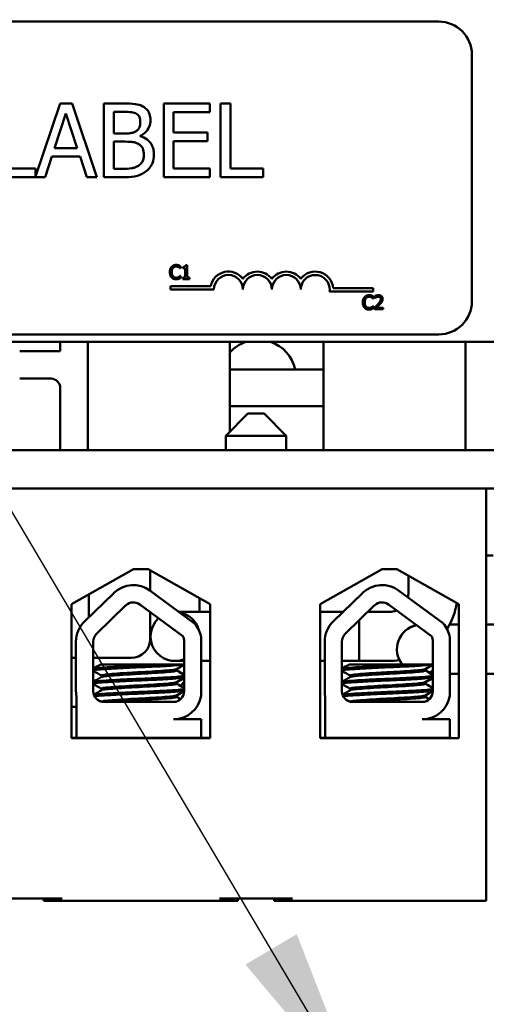
# Model space of a CAD drawing. Units: inches. Extents: x 2.2 to 96.8, y 1.1 to 75.4.
# Drawn here: x 63.5 to 64.7, y 44.4 to 46.9 of the extents above; entities that cross this region are included whole.
import ezdxf

# ---------------------------------------------------------------- set-up
doc = ezdxf.new("R2010")
doc.units = ezdxf.units.IN
doc.header["$LTSCALE"] = 4.5
doc.header["$MEASUREMENT"] = 0
doc.layers.add('Symbol (ANSI)', color=7, linetype='Continuous', lineweight=25)
doc.layers.add('Visible (ANSI)', color=7, linetype='Continuous', lineweight=50)
doc.styles.add('Note Text (ANSI)', font='tahoma.ttf')
doc.dimstyles.new('Default (ANSI)$7', dxfattribs={"dimscale": 4.5, "dimtxt": 0.12, "dimasz": 0.098425, "dimexe": 0.125, "dimexo": 0.0625, "dimgap": 0.031496, "dimtad": 0, "dimtih": 1, "dimtoh": 1, "dimzin": 0, "dimdsep": 46, "dimtxsty": 'Note Text (ANSI)', "dimcen": 0.09, "dimdle": 0.393701, "dimclrd": 256, "dimclre": 256, "dimclrt": 256, "dimadec": 0, "dimazin": 1, "dimtfac": 1, "dimtofl": 0, "dimtmove": 0, "dimatfit": 3, "dimfxl": 1, "dimtolj": 1, "dimtzin": 4, "dimlwd": -1, "dimlwe": -1, "dimarcsym": 0})

msp = doc.modelspace()

# ---------------------------------------------------------------- linework, layer by layer
at = {"layer": 'Visible (ANSI)'}
for p, q in [((64.5609, 46.8487), (61.6854, 46.8487)), ((64.6419, 46.1647), (64.6419, 46.7677)), ((63.636, 46.6482), (63.5759, 46.4699)), ((63.6655, 46.6482), (63.636, 46.6482)), ((63.7261, 46.4682), (63.6655, 46.6482)), ((63.7909, 46.6482), (63.7432, 46.6482)), ((63.7432, 46.6482), (63.7432, 46.4682)), ((64.0017, 46.6482), (63.8891, 46.6482)), ((63.8891, 46.6482), (63.8891, 46.4682)), ((64.0017, 46.6269), (64.0017, 46.6482)), ((64.0279, 46.6482), (64.0279, 46.4682)), ((64.0519, 46.6482), (64.0279, 46.6482)), ((64.0519, 46.4895), (64.0519, 46.6482)), ((63.6224, 46.5389), (63.6501, 46.6236)), ((63.6501, 46.6236), (63.678, 46.5389)), ((63.7671, 46.5751), (63.7671, 46.6277)), ((63.7671, 46.6277), (63.79, 46.6277)), ((63.913, 46.5776), (63.913, 46.6269)), ((63.913, 46.6269), (64.0017, 46.6269)), ((63.7943, 46.5751), (63.7671, 46.5751)), ((63.9957, 46.5776), (63.913, 46.5776)), ((63.9957, 46.5563), (63.9957, 46.5776)), ((63.7671, 46.4886), (63.7671, 46.5551)), ((63.7671, 46.5551), (63.7943, 46.5551)), ((63.8316, 46.5682), (63.8316, 46.5691)), ((63.913, 46.5563), (63.9957, 46.5563)), ((63.913, 46.4895), (63.913, 46.5563)), ((63.678, 46.5389), (63.6224, 46.5389)), ((63.5995, 46.4682), (63.6159, 46.5185)), ((63.6159, 46.5185), (63.6846, 46.5185)), ((63.6846, 46.5185), (63.7009, 46.4682)), ((63.5759, 46.4895), (63.4955, 46.4895)), ((63.5759, 46.4699), (63.5759, 46.4895)), ((63.7865, 46.4886), (63.7671, 46.4886)), ((64.0017, 46.4895), (63.913, 46.4895)), ((64.0017, 46.4682), (64.0017, 46.4895)), ((64.1322, 46.4895), (64.0519, 46.4895)), ((64.1322, 46.4682), (64.1322, 46.4895)), ((63.4716, 46.4682), (63.5995, 46.4682)), ((63.7009, 46.4682), (63.7261, 46.4682)), ((63.7432, 46.4682), (63.7948, 46.4682)), ((63.8891, 46.4682), (64.0017, 46.4682)), ((64.0279, 46.4682), (64.1322, 46.4682)), ((63.9294, 46.2454), (63.9298, 46.2454)), ((63.9298, 46.2454), (63.9298, 46.2509)), ((63.9357, 46.2485), (63.9357, 46.2454)), ((63.9357, 46.2454), (63.9419, 46.2454)), ((63.9419, 46.2454), (63.9419, 46.2227)), ((63.9462, 46.2533), (63.9427, 46.2533)), ((63.9462, 46.2227), (63.9462, 46.2533)), ((63.9298, 46.2269), (63.9295, 46.2269)), ((63.9298, 46.2215), (63.9298, 46.2269)), ((63.9357, 46.2227), (63.9357, 46.2192)), ((63.9419, 46.2227), (63.9357, 46.2227)), ((63.9357, 46.2192), (63.9523, 46.2192)), ((63.9523, 46.2227), (63.9462, 46.2227)), ((63.9523, 46.2192), (63.9523, 46.2227)), ((63.9059, 46.2021), (63.9059, 46.1938)), ((64.0044, 46.2021), (63.9059, 46.2021)), ((63.9059, 46.1938), (64.0119, 46.1938)), ((64.4007, 46.1968), (64.3028, 46.1968)), ((64.4007, 46.1885), (64.4007, 46.1968)), ((64.2942, 46.1885), (64.4007, 46.1885)), ((64.4008, 46.1714), (64.4012, 46.1714)), ((64.4012, 46.1714), (64.4012, 46.1769)), ((64.4051, 46.1778), (64.4051, 46.173)), ((64.4051, 46.173), (64.4054, 46.173)), ((64.4012, 46.1529), (64.4008, 46.1529)), ((64.4012, 46.1475), (64.4012, 46.1529)), ((64.4044, 46.15), (64.4044, 46.1452)), ((64.4044, 46.1452), (64.4253, 46.1452)), ((64.4253, 46.1491), (64.4087, 46.1491)), ((64.4253, 46.1452), (64.4253, 46.1491)), ((61.6854, 46.0837), (64.5609, 46.0837)), ((60.3851, 46.0657), (65.7851, 46.0657)), ((63.6363, 46.0432), (63.6363, 46.0657)), ((63.7038, 46.0657), (63.7038, 45.8011)), ((64.0503, 46.0657), (64.0503, 45.8457)), ((64.2798, 45.8011), (64.2798, 46.0657)), ((64.6263, 45.8011), (64.6263, 46.0657)), ((63.5373, 46.0432), (63.6363, 46.0432)), ((64.2798, 45.9982), (64.0503, 45.9982)), ((63.6138, 45.9757), (63.5373, 45.9757)), ((63.6363, 45.8011), (63.6363, 45.9532)), ((64.0503, 45.9082), (64.2798, 45.9082)), ((64.0948, 45.8902), (64.0408, 45.8362)), ((64.0948, 45.8902), (64.1344, 45.8902)), ((64.1344, 45.8902), (64.1884, 45.8362)), ((64.1884, 45.8362), (64.0408, 45.8362)), ((64.0408, 45.8362), (64.0408, 45.8011)), ((64.1884, 45.8362), (64.1884, 45.8011)), ((65.7923, 45.8011), (60.3923, 45.8011)), ((60.3923, 45.7075), (65.7923, 45.7075)), ((64.6771, 45.7075), (61.3534, 45.7075)), ((64.6771, 45.7075), (64.6771, 44.6995)), ((64.6771, 45.5432), (64.6938, 45.5432)), ((63.6641, 45.4246), (63.8154, 45.5104)), ((63.8154, 45.5104), (63.8514, 45.5104)), ((63.8514, 45.5104), (64.0026, 45.4246)), ((63.8564, 45.5076), (63.8564, 45.457)), ((64.2712, 45.4246), (64.4224, 45.5104)), ((64.4224, 45.5104), (64.4584, 45.5104)), ((64.4584, 45.5104), (64.6097, 45.4246)), ((64.4869, 45.4942), (64.4869, 45.4526)), ((63.6955, 45.3818), (63.7675, 45.4517)), ((63.7061, 45.4484), (63.7061, 45.3921)), ((63.8554, 45.4577), (63.9646, 45.3774)), ((64.3031, 45.3818), (64.3751, 45.4517)), ((64.463, 45.4577), (64.5722, 45.3774)), ((63.6641, 45.097), (63.6641, 45.4246)), ((63.7248, 45.3516), (63.7968, 45.4216)), ((63.8305, 45.4239), (63.9355, 45.3466)), ((63.9763, 45.4396), (63.9763, 45.4056)), ((64.0026, 45.4246), (64.0026, 45.097)), ((64.2712, 45.097), (64.2712, 45.4246)), ((64.3323, 45.3516), (64.4044, 45.4216)), ((64.438, 45.4239), (64.543, 45.3466)), ((64.6097, 45.4246), (64.6097, 45.097)), ((63.8564, 45.4048), (63.8564, 45.3401)), ((64.0026, 45.4056), (63.9263, 45.4056)), ((64.3275, 45.4056), (64.2712, 45.4056)), ((64.2712, 45.4056), (64.3275, 45.4056)), ((64.4399, 45.4056), (64.3879, 45.4056)), ((64.3669, 45.2857), (64.3669, 45.3852)), ((64.6097, 45.3744), (64.5873, 45.3744)), ((65.2038, 45.3744), (64.6771, 45.3744)), ((63.6748, 45.2116), (63.6748, 45.3329)), ((63.7169, 45.2116), (63.7169, 45.3329)), ((63.9393, 45.3329), (63.9388, 45.2111)), ((63.9804, 45.3434), (63.9804, 45.2006)), ((64.2824, 45.2116), (64.2824, 45.3329)), ((64.3244, 45.2116), (64.3244, 45.3329)), ((64.5469, 45.3329), (64.5464, 45.2111)), ((64.5879, 45.3434), (64.5879, 45.2006)), ((63.6748, 45.2931), (63.6641, 45.2931)), ((63.6641, 45.2931), (63.6748, 45.2931)), ((63.8093, 45.2931), (63.7169, 45.2931)), ((63.7169, 45.2931), (63.8093, 45.2931)), ((63.8943, 45.2773), (63.7352, 45.2773)), ((63.8943, 45.2773), (63.9391, 45.2773)), ((63.9169, 45.2857), (63.9391, 45.2857)), ((63.9804, 45.2857), (64.0026, 45.2857)), ((64.2824, 45.2857), (64.2712, 45.2857)), ((64.2712, 45.2857), (64.2824, 45.2857)), ((64.4399, 45.2857), (64.3244, 45.2857)), ((64.3244, 45.2857), (64.3669, 45.2857)), ((64.5019, 45.2773), (64.3427, 45.2773)), ((64.5019, 45.2773), (64.5467, 45.2773)), ((63.737, 45.25), (63.737, 45.2462)), ((63.9203, 45.2658), (63.9203, 45.262)), ((63.9214, 45.2658), (63.9214, 45.262)), ((64.3446, 45.25), (64.3446, 45.2462)), ((64.5278, 45.2658), (64.5278, 45.262)), ((64.529, 45.2658), (64.529, 45.262)), ((64.5424, 45.2545), (64.5466, 45.2545)), ((64.5879, 45.2545), (64.6097, 45.2545)), ((65.3875, 45.2545), (64.6771, 45.2545)), ((63.9203, 45.2336), (63.9203, 45.2299)), ((63.9214, 45.2336), (63.9214, 45.2299)), ((64.5278, 45.2336), (64.5278, 45.2299)), ((64.529, 45.2336), (64.529, 45.2299)), ((63.737, 45.2178), (63.737, 45.2141)), ((64.3446, 45.2178), (64.3446, 45.2141)), ((63.6758, 45.0973), (63.6758, 45.1998)), ((63.9132, 45.1855), (63.743, 45.1855)), ((63.9203, 45.2015), (63.9203, 45.1977)), ((63.9214, 45.2015), (63.9214, 45.1977)), ((64.2834, 45.0973), (64.2834, 45.1998)), ((64.5208, 45.1855), (64.3505, 45.1855)), ((64.5278, 45.2015), (64.5278, 45.1977)), ((64.529, 45.2015), (64.529, 45.1977)), ((63.6758, 45.1732), (63.6641, 45.1732)), ((63.6641, 45.1732), (63.6758, 45.1732)), ((63.9132, 45.1432), (63.9804, 45.1432)), ((63.9423, 45.1495), (63.9423, 45.1497)), ((63.9804, 45.1432), (63.9804, 45.0973)), ((64.5208, 45.1432), (64.5879, 45.1432)), ((64.5499, 45.1495), (64.5499, 45.1497)), ((64.5879, 45.1432), (64.5879, 45.0973)), ((63.6758, 45.0973), (63.6641, 45.0973)), ((64.0026, 45.097), (63.6641, 45.097)), ((63.7634, 45.0973), (63.6758, 45.0973)), ((63.909, 45.0973), (63.7634, 45.0973)), ((63.9804, 45.0973), (63.909, 45.0973)), ((64.0026, 45.0973), (63.9804, 45.0973)), ((64.2834, 45.0973), (64.2712, 45.0973)), ((64.6097, 45.097), (64.2712, 45.097)), ((64.3203, 45.0973), (64.2834, 45.0973)), ((64.4659, 45.0973), (64.3203, 45.0973)), ((64.5879, 45.0973), (64.4659, 45.0973)), ((64.5912, 45.0973), (64.5879, 45.0973)), ((64.5912, 45.097), (64.5912, 45.0973)), ((63.463, 44.7049), (63.6412, 44.7049)), ((63.5962, 44.6995), (63.5962, 44.7049)), ((63.5962, 44.6995), (63.6412, 44.6995)), ((63.6412, 44.6995), (64.0255, 44.6995)), ((64.0255, 44.7049), (64.2037, 44.7049)), ((64.0255, 44.6995), (64.0705, 44.6995)), ((64.0705, 44.6995), (64.0705, 44.7049)), ((64.1587, 44.6995), (64.1587, 44.7049)), ((64.1587, 44.6995), (64.2037, 44.6995)), ((64.2037, 44.6995), (64.6771, 44.6995))]:
    msp.add_line(p, q, dxfattribs=at)
for centre, radius, start, end in [((64.5609, 46.7677), 0.081, 0, 90), ((64.0472, 46.1938), 0.0437, 35.9425, 169.0242), ((64.1179, 46.1938), 0.0437, 35.9425, 144.0575), ((64.1886, 46.1938), 0.0437, 35.9425, 144.0575), ((64.2593, 46.1938), 0.0437, 3.8949, 144.0575), ((64.0472, 46.1938), 0.0353, 0, 180), ((64.1179, 46.1938), 0.0353, 0, 180), ((64.1886, 46.1938), 0.0353, 0, 180), ((64.2593, 46.1938), 0.0353, 351.2996, 180), ((64.5609, 46.1647), 0.081, 270, 0), ((64.1182, 45.9802), 0.09, 108.1949, 139.0075), ((64.1219, 45.9802), 0.09, 11.537, 71.8051), ((63.6138, 45.9532), 0.0225, 0, 90), ((63.815, 45.4028), 0.0682, 53.6543, 134.1477), ((64.4226, 45.4028), 0.0682, 53.6543, 134.1477), ((64.4399, 45.4526), 0.0471, 345.8561, 0), ((63.815, 45.4028), 0.0261, 53.6543, 134.1477), ((64.4226, 45.4028), 0.0261, 53.6543, 134.1477), ((64.4399, 45.4526), 0.1669, 327.883, 351.2816), ((63.9169, 45.3456), 0.0599, 16.3697, 79.6861), ((64.4399, 45.4526), 0.0471, 270, 292.6181), ((63.743, 45.3329), 0.0682, 134.1477, 180), ((63.9169, 45.3456), 0.0599, 132.2963, 291.834), ((63.9132, 45.3329), 0.0679, 8.8609, 40.8797), ((64.3505, 45.3329), 0.0682, 134.1477, 180), ((64.5187, 45.3144), 0.0599, 101.383, 218.2936), ((64.5187, 45.3144), 0.0598, 101.3046, 218.3617), ((64.5208, 45.3329), 0.0679, 8.8609, 40.8797), ((63.743, 45.3329), 0.0261, 134.1477, 180), ((63.9132, 45.3329), 0.0261, 0, 31.6263), ((64.3505, 45.3329), 0.0261, 134.1477, 180), ((64.5208, 45.3329), 0.0261, 0, 31.6263), ((63.8093, 45.3401), 0.0471, 270, 0), ((64.4399, 45.4526), 0.1669, 270, 278.6957), ((64.5187, 45.3144), 0.0598, 288.017, 297.7908), ((64.5187, 45.3144), 0.0599, 288.0941, 297.745), ((63.8093, 45.3401), 0.1669, 316.4155, 320.9312), ((63.743, 45.2116), 0.0682, 180, 189.9958), ((63.743, 45.2116), 0.0261, 180, 270), ((63.9132, 45.2111), 0.0256, 270, 0), ((64.3505, 45.2116), 0.0682, 180, 189.9958), ((64.3505, 45.2116), 0.0261, 180, 270), ((64.5208, 45.2111), 0.0256, 270, 0), ((63.9132, 45.2111), 0.0679, 270, 351.1391), ((64.5208, 45.2111), 0.0679, 270, 351.1391)]:
    msp.add_arc(centre, radius, start, end, dxfattribs=at)
for points, knots in [([(63.8382, 46.6409), (63.8324, 46.644), (63.8263, 46.6461), (63.8102, 46.6481), (63.8005, 46.6482), (63.7909, 46.6482)], [-0.1371556, -0.1371556, -0.1371556, -0.1371556, -0.0815856, -0.0815856, 0, 0, 0, 0]), ([(63.79, 46.6277), (63.7969, 46.6277), (63.8039, 46.6278), (63.8149, 46.6264), (63.819, 46.6251), (63.8227, 46.6231)], [-0.09455116, -0.09455116, -0.09455116, -0.09455116, -0.03618194, -0.03618194, 0, 0, 0, 0]), ([(63.8227, 46.6231), (63.8244, 46.6221), (63.8258, 46.6209), (63.8286, 46.6178), (63.8294, 46.6162), (63.8314, 46.6115), (63.8319, 46.6078), (63.8319, 46.6042)], [-0.05370803, -0.05370803, -0.05370803, -0.05370803, -0.042983, -0.042983, -0.03043616, -0.03043616, 0, 0, 0, 0]), ([(63.8568, 46.6076), (63.8568, 46.6127), (63.8562, 46.6177), (63.8527, 46.6276), (63.8503, 46.6308), (63.846, 46.636), (63.8422, 46.6387), (63.8382, 46.6409)], [-0.07410401, -0.07410401, -0.07410401, -0.07410401, -0.05720561, -0.05720561, -0.03896974, -0.03896974, 0, 0, 0, 0]), ([(63.8319, 46.6042), (63.8319, 46.6005), (63.8316, 46.5966), (63.8297, 46.5898), (63.8286, 46.5878), (63.8261, 46.5842), (63.8241, 46.5825), (63.8218, 46.5811)], [-0.05380904, -0.05380904, -0.05380904, -0.05380904, -0.03719235, -0.03719235, -0.02263894, -0.02263894, 0, 0, 0, 0]), ([(63.8316, 46.5691), (63.8368, 46.5716), (63.8414, 46.5748), (63.8481, 46.5818), (63.8514, 46.586), (63.8559, 46.5967), (63.8568, 46.6021), (63.8568, 46.6076)], [-0.1717232, -0.1717232, -0.1717232, -0.1717232, -0.098185, -0.098185, -0.0467728, -0.0467728, 0, 0, 0, 0]), ([(63.8218, 46.5811), (63.817, 46.578), (63.8133, 46.5768), (63.8069, 46.5754), (63.801, 46.5751), (63.7943, 46.5751)], [-0.09404431, -0.09404431, -0.09404431, -0.09404431, -0.05708372, -0.05708372, 0, 0, 0, 0]), ([(63.7943, 46.5551), (63.8059, 46.5551), (63.811, 46.5545), (63.8177, 46.5536), (63.8219, 46.5524), (63.8258, 46.5504)], [-0.05724229, -0.05724229, -0.05724229, -0.05724229, -0.03710315, -0.03710315, 0, 0, 0, 0]), ([(63.8258, 46.5504), (63.8285, 46.549), (63.8312, 46.5472), (63.836, 46.5424), (63.8371, 46.54), (63.8397, 46.5337), (63.8404, 46.5281), (63.8404, 46.5224)], [-0.07764074, -0.07764074, -0.07764074, -0.07764074, -0.06418899, -0.06418899, -0.04828453, -0.04828453, 0, 0, 0, 0]), ([(63.8653, 46.5234), (63.8653, 46.5279), (63.8649, 46.5323), (63.8629, 46.5405), (63.8614, 46.5443), (63.857, 46.552), (63.8535, 46.5563), (63.8437, 46.5639), (63.8378, 46.5665), (63.8316, 46.5682)], [-0.1936673, -0.1936673, -0.1936673, -0.1936673, -0.147664, -0.147664, -0.1053065, -0.1053065, -0.0545374, -0.0545374, 0, 0, 0, 0]), ([(63.8404, 46.5224), (63.8404, 46.5192), (63.8401, 46.5158), (63.8386, 46.5096), (63.8375, 46.5072), (63.8339, 46.5016), (63.8308, 46.4986), (63.8274, 46.4962)], [-0.0768779, -0.0768779, -0.0768779, -0.0768779, -0.05625925, -0.05625925, -0.03591848, -0.03591848, 0, 0, 0, 0]), ([(63.8466, 46.4827), (63.8499, 46.4853), (63.8527, 46.4882), (63.8574, 46.4945), (63.8598, 46.4984), (63.8642, 46.5093), (63.8653, 46.5163), (63.8653, 46.5234)], [-0.1440182, -0.1440182, -0.1440182, -0.1440182, -0.0998462, -0.0998462, -0.0602313, -0.0602313, 0, 0, 0, 0]), ([(63.8274, 46.4962), (63.825, 46.4946), (63.8225, 46.4933), (63.8161, 46.4909), (63.8129, 46.4903), (63.8042, 46.4889), (63.7951, 46.4886), (63.7865, 46.4886)], [-0.09888613, -0.09888613, -0.09888613, -0.09888613, -0.08783412, -0.08783412, -0.07213546, -0.07213546, 0, 0, 0, 0]), ([(63.7948, 46.4682), (63.8053, 46.4682), (63.816, 46.469), (63.8306, 46.4732), (63.8382, 46.4763), (63.8466, 46.4827)], [-0.2254451, -0.2254451, -0.2254451, -0.2254451, -0.0896839, -0.0896839, 0, 0, 0, 0]), ([(63.8943, 45.2773), (63.8935, 45.2772), (63.8927, 45.2772), (63.8797, 45.2765), (63.8662, 45.2758), (63.8379, 45.2745), (63.8234, 45.2739), (63.7945, 45.2726), (63.7804, 45.2719), (63.7557, 45.2705), (63.7452, 45.2698), (63.7283, 45.2685), (63.7223, 45.2679), (63.718, 45.267), (63.7173, 45.2669), (63.7169, 45.2667)], [15.520974, 15.520974, 15.520974, 15.520974, 15.5297432, 15.5297432, 15.6532521, 15.6532521, 15.7747069, 15.7747069, 15.9016313, 15.9016313, 16.0237273, 16.0237273, 16.1484411, 16.1484411, 16.183688, 16.183688, 16.183688, 16.183688]), ([(63.7169, 45.2626), (63.7176, 45.263), (63.719, 45.2633), (63.7252, 45.2642), (63.7319, 45.2648), (63.7503, 45.2661), (63.7619, 45.2668), (63.7878, 45.2682), (63.8018, 45.2689), (63.8307, 45.2702), (63.8454, 45.2708), (63.8737, 45.2721), (63.8871, 45.2728), (63.9098, 45.2742), (63.9192, 45.2749), (63.9325, 45.276), (63.9368, 45.2765), (63.9391, 45.2771)], [10.3140535, 10.3140535, 10.3140535, 10.3140535, 10.3719906, 10.3719906, 10.4933072, 10.4933072, 10.6206744, 10.6206744, 10.7431753, 10.7431753, 10.8673667, 10.8673667, 10.9931321, 10.9931321, 11.1142518, 11.1142518, 11.219361, 11.219361, 11.219361, 11.219361]), ([(64.5019, 45.2773), (64.5011, 45.2772), (64.5002, 45.2772), (64.4873, 45.2765), (64.4737, 45.2758), (64.4454, 45.2745), (64.431, 45.2739), (64.4021, 45.2726), (64.388, 45.2719), (64.3632, 45.2705), (64.3527, 45.2698), (64.3359, 45.2685), (64.3298, 45.2679), (64.3256, 45.267), (64.3249, 45.2669), (64.3244, 45.2667)], [15.520974, 15.520974, 15.520974, 15.520974, 15.5297432, 15.5297432, 15.6532521, 15.6532521, 15.7747069, 15.7747069, 15.9016313, 15.9016313, 16.0237273, 16.0237273, 16.1484411, 16.1484411, 16.183688, 16.183688, 16.183688, 16.183688]), ([(64.3244, 45.2626), (64.3252, 45.263), (64.3266, 45.2633), (64.3327, 45.2642), (64.3395, 45.2648), (64.3578, 45.2661), (64.3695, 45.2668), (64.3954, 45.2682), (64.4093, 45.2689), (64.4382, 45.2702), (64.453, 45.2708), (64.4813, 45.2721), (64.4946, 45.2728), (64.5174, 45.2742), (64.5268, 45.2749), (64.54, 45.276), (64.5443, 45.2765), (64.5467, 45.2771)], [10.3140535, 10.3140535, 10.3140535, 10.3140535, 10.3719906, 10.3719906, 10.4933072, 10.4933072, 10.6206744, 10.6206744, 10.7431753, 10.7431753, 10.8673667, 10.8673667, 10.9931321, 10.9931321, 11.1142518, 11.1142518, 11.219361, 11.219361, 11.219361, 11.219361]), ([(63.9198, 45.2655), (63.9188, 45.2649), (63.9161, 45.2643), (63.9068, 45.2632), (63.8996, 45.2626), (63.882, 45.2612), (63.8716, 45.2605), (63.8494, 45.2591), (63.8378, 45.2585), (63.814, 45.2573), (63.8021, 45.2566), (63.7802, 45.2552), (63.7703, 45.2545), (63.7541, 45.2532), (63.7478, 45.2526), (63.7392, 45.2513), (63.737, 45.2507), (63.737, 45.25)], [-8.522841, -8.522841, -8.522841, -8.522841, -8.4366191, -8.4366191, -8.3350156, -8.3350156, -8.2330017, -8.2330017, -8.1346909, -8.1346909, -8.0318574, -8.0318574, -7.9309462, -7.9309462, -7.8323132, -7.8323132, -7.7340679, -7.7340679, -7.7340679, -7.7340679]), ([(63.7375, 45.2465), (63.7386, 45.2471), (63.7415, 45.2477), (63.7513, 45.2489), (63.7583, 45.2495), (63.7757, 45.2509), (63.7861, 45.2516), (63.8088, 45.253), (63.821, 45.2536), (63.8449, 45.2548), (63.8563, 45.2555), (63.878, 45.2569), (63.8879, 45.2576), (63.9041, 45.2589), (63.9103, 45.2595), (63.9183, 45.2608), (63.9203, 45.2614), (63.9203, 45.262)], [-14.9702169, -14.9702169, -14.9702169, -14.9702169, -14.8787474, -14.8787474, -14.7803558, -14.7803558, -14.6785766, -14.6785766, -14.5752693, -14.5752693, -14.4760123, -14.4760123, -14.3728688, -14.3728688, -14.2729474, -14.2729474, -14.1797531, -14.1797531, -14.1797531, -14.1797531]), ([(64.5274, 45.2655), (64.5263, 45.2649), (64.5236, 45.2643), (64.5143, 45.2632), (64.5072, 45.2626), (64.4895, 45.2612), (64.4791, 45.2605), (64.4569, 45.2591), (64.4454, 45.2585), (64.4216, 45.2573), (64.4096, 45.2566), (64.3877, 45.2552), (64.3779, 45.2545), (64.3617, 45.2532), (64.3554, 45.2526), (64.3468, 45.2513), (64.3446, 45.2507), (64.3446, 45.25)], [-8.522841, -8.522841, -8.522841, -8.522841, -8.4366191, -8.4366191, -8.3350156, -8.3350156, -8.2330017, -8.2330017, -8.1346909, -8.1346909, -8.0318574, -8.0318574, -7.9309462, -7.9309462, -7.8323132, -7.8323132, -7.7340679, -7.7340679, -7.7340679, -7.7340679]), ([(64.345, 45.2465), (64.3461, 45.2471), (64.3491, 45.2477), (64.3589, 45.2489), (64.3659, 45.2495), (64.3833, 45.2509), (64.3937, 45.2516), (64.4164, 45.253), (64.4286, 45.2536), (64.4524, 45.2548), (64.4639, 45.2555), (64.4855, 45.2569), (64.4955, 45.2576), (64.5116, 45.2589), (64.5179, 45.2595), (64.5258, 45.2608), (64.5278, 45.2614), (64.5278, 45.262)], [-14.9702169, -14.9702169, -14.9702169, -14.9702169, -14.8787474, -14.8787474, -14.7803558, -14.7803558, -14.6785766, -14.6785766, -14.5752693, -14.5752693, -14.4760123, -14.4760123, -14.3728688, -14.3728688, -14.2729474, -14.2729474, -14.1797531, -14.1797531, -14.1797531, -14.1797531]), ([(63.939, 45.2489), (63.9366, 45.2484), (63.9324, 45.2478), (63.919, 45.2467), (63.9091, 45.246), (63.8857, 45.2446), (63.8724, 45.2439), (63.8445, 45.2426), (63.8302, 45.242), (63.8012, 45.2408), (63.7869, 45.2401), (63.7612, 45.2387), (63.75, 45.238), (63.7319, 45.2367), (63.725, 45.2361), (63.719, 45.2351), (63.7176, 45.2348), (63.7169, 45.2345)], [17.2834788, 17.2834788, 17.2834788, 17.2834788, 17.3862459, 17.3862459, 17.5124411, 17.5124411, 17.6366193, 17.6366193, 17.7573022, 17.7573022, 17.8835427, 17.8835427, 18.0063392, 18.0063392, 18.1290134, 18.1290134, 18.1854976, 18.1854976, 18.1854976, 18.1854976]), ([(63.7169, 45.2305), (63.7179, 45.2309), (63.7202, 45.2314), (63.7287, 45.2324), (63.7363, 45.233), (63.7559, 45.2343), (63.7678, 45.235), (63.7946, 45.2364), (63.8092, 45.2371), (63.8383, 45.2383), (63.8525, 45.2389), (63.8799, 45.2403), (63.8927, 45.241), (63.9148, 45.2424), (63.9237, 45.243), (63.9342, 45.244), (63.9372, 45.2445), (63.939, 45.2449)], [8.3099328, 8.3099328, 8.3099328, 8.3099328, 8.3901221, 8.3901221, 8.5115294, 8.5115294, 8.6353892, 8.6353892, 8.7618006, 8.7618006, 8.8825766, 8.8825766, 9.0078263, 9.0078263, 9.1333166, 9.1333166, 9.2131006, 9.2131006, 9.2131006, 9.2131006]), ([(63.9198, 45.2334), (63.919, 45.2329), (63.917, 45.2324), (63.9095, 45.2313), (63.9031, 45.2307), (63.8866, 45.2294), (63.8766, 45.2287), (63.8548, 45.2273), (63.8433, 45.2266), (63.8194, 45.2254), (63.8071, 45.2247), (63.7845, 45.2233), (63.7743, 45.2226), (63.7572, 45.2213), (63.7504, 45.2207), (63.7404, 45.2194), (63.7375, 45.2187), (63.737, 45.218), (63.737, 45.2179), (63.737, 45.2178)], [-6.893526, -6.893526, -6.893526, -6.893526, -6.8222591, -6.8222591, -6.7222897, -6.7222897, -6.6196698, -6.6196698, -6.5209065, -6.5209065, -6.4172683, -6.4172683, -6.3160316, -6.3160316, -6.217953, -6.217953, -6.1152555, -6.1152555, -6.1057641, -6.1057641, -6.1057641, -6.1057641]), ([(63.7375, 45.2144), (63.7375, 45.2144), (63.7376, 45.2144), (63.739, 45.2151), (63.7428, 45.2158), (63.7544, 45.217), (63.7619, 45.2177), (63.7803, 45.219), (63.7911, 45.2197), (63.8142, 45.2211), (63.8262, 45.2217), (63.8498, 45.223), (63.8612, 45.2236), (63.8824, 45.225), (63.8919, 45.2258), (63.907, 45.2271), (63.9126, 45.2276), (63.9189, 45.2288), (63.9203, 45.2293), (63.9203, 45.2299)], [-16.6035136, -16.6035136, -16.6035136, -16.6035136, -16.6000065, -16.6000065, -16.4968785, -16.4968785, -16.3981925, -16.3981925, -16.295749, -16.295749, -16.1942626, -16.1942626, -16.0944499, -16.0944499, -15.9906895, -15.9906895, -15.8916766, -15.8916766, -15.8127428, -15.8127428, -15.8127428, -15.8127428]), ([(64.5466, 45.2489), (64.5442, 45.2484), (64.5399, 45.2478), (64.5266, 45.2467), (64.5167, 45.246), (64.4933, 45.2446), (64.48, 45.2439), (64.4521, 45.2426), (64.4378, 45.242), (64.4088, 45.2408), (64.3944, 45.2401), (64.3687, 45.2387), (64.3576, 45.238), (64.3394, 45.2367), (64.3326, 45.2361), (64.3265, 45.2351), (64.3252, 45.2348), (64.3244, 45.2345)], [17.2834788, 17.2834788, 17.2834788, 17.2834788, 17.3862459, 17.3862459, 17.5124411, 17.5124411, 17.6366193, 17.6366193, 17.7573022, 17.7573022, 17.8835427, 17.8835427, 18.0063392, 18.0063392, 18.1290134, 18.1290134, 18.1854976, 18.1854976, 18.1854976, 18.1854976]), ([(64.3244, 45.2305), (64.3255, 45.2309), (64.3277, 45.2314), (64.3362, 45.2324), (64.3438, 45.233), (64.3635, 45.2343), (64.3754, 45.235), (64.4021, 45.2364), (64.4167, 45.2371), (64.4459, 45.2383), (64.4601, 45.2389), (64.4875, 45.2403), (64.5003, 45.241), (64.5223, 45.2424), (64.5313, 45.243), (64.5417, 45.244), (64.5447, 45.2445), (64.5465, 45.2449)], [8.3099328, 8.3099328, 8.3099328, 8.3099328, 8.3901221, 8.3901221, 8.5115294, 8.5115294, 8.6353892, 8.6353892, 8.7618006, 8.7618006, 8.8825766, 8.8825766, 9.0078263, 9.0078263, 9.1333166, 9.1333166, 9.2131006, 9.2131006, 9.2131006, 9.2131006]), ([(64.5274, 45.2334), (64.5265, 45.2329), (64.5245, 45.2324), (64.5171, 45.2313), (64.5107, 45.2307), (64.4942, 45.2294), (64.4841, 45.2287), (64.4623, 45.2273), (64.4508, 45.2266), (64.4269, 45.2254), (64.4147, 45.2247), (64.3921, 45.2233), (64.3819, 45.2226), (64.3647, 45.2213), (64.3579, 45.2207), (64.3479, 45.2194), (64.3451, 45.2187), (64.3446, 45.218), (64.3446, 45.2179), (64.3446, 45.2178)], [-6.893526, -6.893526, -6.893526, -6.893526, -6.8222591, -6.8222591, -6.7222897, -6.7222897, -6.6196698, -6.6196698, -6.5209065, -6.5209065, -6.4172683, -6.4172683, -6.3160316, -6.3160316, -6.217953, -6.217953, -6.1152555, -6.1152555, -6.1057641, -6.1057641, -6.1057641, -6.1057641]), ([(64.345, 45.2144), (64.3451, 45.2144), (64.3451, 45.2144), (64.3465, 45.2151), (64.3503, 45.2158), (64.3619, 45.217), (64.3695, 45.2177), (64.3879, 45.219), (64.3987, 45.2197), (64.4217, 45.2211), (64.4338, 45.2217), (64.4574, 45.223), (64.4687, 45.2236), (64.4899, 45.225), (64.4995, 45.2258), (64.5146, 45.2271), (64.5201, 45.2276), (64.5264, 45.2288), (64.5278, 45.2293), (64.5278, 45.2299)], [-16.6035136, -16.6035136, -16.6035136, -16.6035136, -16.6000065, -16.6000065, -16.4968785, -16.4968785, -16.3981925, -16.3981925, -16.295749, -16.295749, -16.1942626, -16.1942626, -16.0944499, -16.0944499, -15.9906895, -15.9906895, -15.8916766, -15.8916766, -15.8127428, -15.8127428, -15.8127428, -15.8127428]), ([(63.9389, 45.2168), (63.9369, 45.2163), (63.9338, 45.2159), (63.9229, 45.2148), (63.9138, 45.2142), (63.8915, 45.2128), (63.8786, 45.2121), (63.8511, 45.2108), (63.8368, 45.2101), (63.8077, 45.2089), (63.7932, 45.2082), (63.7666, 45.2068), (63.7548, 45.2061), (63.7355, 45.2048), (63.728, 45.2042), (63.7211, 45.2034), (63.7195, 45.2031), (63.7184, 45.2028)], [19.2861309, 19.2861309, 19.2861309, 19.2861309, 19.3679501, 19.3679501, 19.4937236, 19.4937236, 19.6185637, 19.6185637, 19.7390538, 19.7390538, 19.8652202, 19.8652202, 19.9886751, 19.9886751, 20.1100411, 20.1100411, 20.1583517, 20.1583517, 20.1583517, 20.1583517]), ([(63.72, 45.1991), (63.7216, 45.1994), (63.7236, 45.1997), (63.732, 45.2006), (63.7403, 45.2011), (63.7611, 45.2025), (63.7735, 45.2032), (63.8011, 45.2046), (63.8159, 45.2052), (63.8451, 45.2065), (63.8592, 45.2071), (63.8861, 45.2085), (63.8985, 45.2092), (63.9191, 45.2106), (63.9272, 45.2111), (63.9354, 45.2121), (63.9374, 45.2124), (63.9388, 45.2127)], [6.3525665, 6.3525665, 6.3525665, 6.3525665, 6.4037224, 6.4037224, 6.5245492, 6.5245492, 6.6491136, 6.6491136, 6.7755539, 6.7755539, 6.8970024, 6.8970024, 7.023181, 7.023181, 7.1467061, 7.1467061, 7.2064142, 7.2064142, 7.2064142, 7.2064142]), ([(64.5464, 45.2168), (64.5445, 45.2163), (64.5414, 45.2159), (64.5305, 45.2148), (64.5214, 45.2142), (64.499, 45.2128), (64.4861, 45.2121), (64.4586, 45.2108), (64.4444, 45.2101), (64.4153, 45.2089), (64.4007, 45.2082), (64.3741, 45.2068), (64.3624, 45.2061), (64.343, 45.2048), (64.3355, 45.2042), (64.3286, 45.2034), (64.3271, 45.2031), (64.3259, 45.2028)], [19.2861309, 19.2861309, 19.2861309, 19.2861309, 19.3679501, 19.3679501, 19.4937236, 19.4937236, 19.6185637, 19.6185637, 19.7390538, 19.7390538, 19.8652202, 19.8652202, 19.9886751, 19.9886751, 20.1100411, 20.1100411, 20.1583517, 20.1583517, 20.1583517, 20.1583517]), ([(64.3276, 45.1991), (64.3292, 45.1994), (64.3312, 45.1997), (64.3395, 45.2006), (64.3478, 45.2011), (64.3686, 45.2025), (64.3811, 45.2032), (64.4086, 45.2046), (64.4234, 45.2052), (64.4526, 45.2065), (64.4668, 45.2071), (64.4936, 45.2085), (64.5061, 45.2092), (64.5267, 45.2106), (64.5348, 45.2111), (64.543, 45.2121), (64.545, 45.2124), (64.5464, 45.2127)], [6.3525665, 6.3525665, 6.3525665, 6.3525665, 6.4037224, 6.4037224, 6.5245492, 6.5245492, 6.6491136, 6.6491136, 6.7755539, 6.7755539, 6.8970024, 6.8970024, 7.023181, 7.023181, 7.1467061, 7.1467061, 7.2064142, 7.2064142, 7.2064142, 7.2064142]), ([(63.9198, 45.2012), (63.9191, 45.2008), (63.9177, 45.2004), (63.9118, 45.1994), (63.906, 45.1988), (63.8906, 45.1975), (63.8809, 45.1968), (63.8595, 45.1954), (63.8481, 45.1947), (63.8244, 45.1935), (63.8124, 45.1929), (63.7894, 45.1915), (63.7788, 45.1908), (63.7607, 45.1894), (63.7533, 45.1888), (63.7421, 45.1876), (63.7386, 45.1869), (63.7374, 45.1862), (63.7373, 45.1861), (63.7373, 45.1861)], [-5.2662995, -5.2662995, -5.2662995, -5.2662995, -5.208784, -5.208784, -5.1098983, -5.1098983, -5.0067581, -5.0067581, -4.9075281, -4.9075281, -4.8058702, -4.8058702, -4.7040535, -4.7040535, -4.6059071, -4.6059071, -4.5032103, -4.5032103, -4.4994984, -4.4994984, -4.4994984, -4.4994984]), ([(63.762, 45.1855), (63.7661, 45.1858), (63.7705, 45.1862), (63.7852, 45.1872), (63.7964, 45.1879), (63.8197, 45.1893), (63.8316, 45.1898), (63.8549, 45.1911), (63.8661, 45.1918), (63.8866, 45.1932), (63.8956, 45.1939), (63.9096, 45.1952), (63.9146, 45.1958), (63.9193, 45.1969), (63.9203, 45.1973), (63.9203, 45.1977)], [-18.0669631, -18.0669631, -18.0669631, -18.0669631, -18.0168885, -18.0168885, -17.913794, -17.913794, -17.8137621, -17.8137621, -17.7133839, -17.7133839, -17.6102765, -17.6102765, -17.5117551, -17.5117551, -17.4470406, -17.4470406, -17.4470406, -17.4470406]), ([(64.5274, 45.2012), (64.5267, 45.2008), (64.5253, 45.2004), (64.5194, 45.1994), (64.5136, 45.1988), (64.4981, 45.1975), (64.4884, 45.1968), (64.4671, 45.1954), (64.4557, 45.1947), (64.432, 45.1935), (64.4199, 45.1929), (64.397, 45.1915), (64.3863, 45.1908), (64.3682, 45.1894), (64.3609, 45.1888), (64.3497, 45.1876), (64.3461, 45.1869), (64.3449, 45.1862), (64.3449, 45.1861), (64.3449, 45.1861)], [-5.2662995, -5.2662995, -5.2662995, -5.2662995, -5.208784, -5.208784, -5.1098983, -5.1098983, -5.0067581, -5.0067581, -4.9075281, -4.9075281, -4.8058702, -4.8058702, -4.7040535, -4.7040535, -4.6059071, -4.6059071, -4.5032103, -4.5032103, -4.4994984, -4.4994984, -4.4994984, -4.4994984]), ([(64.3696, 45.1855), (64.3736, 45.1858), (64.3781, 45.1862), (64.3928, 45.1872), (64.404, 45.1879), (64.4273, 45.1893), (64.4392, 45.1898), (64.4625, 45.1911), (64.4737, 45.1918), (64.4942, 45.1932), (64.5032, 45.1939), (64.5172, 45.1952), (64.5221, 45.1958), (64.5269, 45.1969), (64.5278, 45.1973), (64.5278, 45.1977)], [-18.0669631, -18.0669631, -18.0669631, -18.0669631, -18.0168885, -18.0168885, -17.913794, -17.913794, -17.8137621, -17.8137621, -17.7133839, -17.7133839, -17.6102765, -17.6102765, -17.5117551, -17.5117551, -17.4470406, -17.4470406, -17.4470406, -17.4470406])]:
    msp.add_open_spline(points, degree=3, knots=knots, dxfattribs=at)
for points, degree in [([(63.9083, 46.2491), (63.9062, 46.2467), (63.9041, 46.2404), (63.9041, 46.2362)], 2), ([(63.9193, 46.2537), (63.9159, 46.2537), (63.9103, 46.2514), (63.9083, 46.2491)], 2), ([(63.9088, 46.2362), (63.9088, 46.2394), (63.9103, 46.2447), (63.9118, 46.2464)], 2), ([(63.9118, 46.2464), (63.9132, 46.2481), (63.9171, 46.2499), (63.9193, 46.2499)], 2), ([(63.9253, 46.2529), (63.924, 46.2533), (63.921, 46.2537), (63.9193, 46.2537)], 2), ([(63.9193, 46.2499), (63.9213, 46.2499), (63.9243, 46.249), (63.9256, 46.2483)], 2), ([(63.9298, 46.2509), (63.9287, 46.2515), (63.9264, 46.2525), (63.9253, 46.2529)], 2), ([(63.9256, 46.2483), (63.927, 46.2475), (63.9288, 46.246), (63.9294, 46.2454)], 2), ([(63.9427, 46.2533), (63.9425, 46.2505), (63.9392, 46.2485), (63.9357, 46.2485)], 2), ([(63.9041, 46.2362), (63.9041, 46.2319), (63.9063, 46.2253), (63.9083, 46.2231)], 2), ([(63.9083, 46.2231), (63.9103, 46.2208), (63.9159, 46.2186), (63.9192, 46.2186)], 2), ([(63.9119, 46.2259), (63.9104, 46.2276), (63.9088, 46.2327), (63.9088, 46.2362)], 2), ([(63.9193, 46.2225), (63.9171, 46.2225), (63.9133, 46.2242), (63.9119, 46.2259)], 2), ([(63.9192, 46.2186), (63.9213, 46.2186), (63.9238, 46.2191), (63.9253, 46.2196)], 2), ([(63.9259, 46.2242), (63.9246, 46.2235), (63.9212, 46.2225), (63.9193, 46.2225)], 2), ([(63.9253, 46.2196), (63.9267, 46.22), (63.9287, 46.221), (63.9298, 46.2215)], 2), ([(63.9295, 46.2269), (63.9289, 46.2264), (63.9271, 46.2249), (63.9259, 46.2242)], 2), ([(64.3797, 46.175), (64.3776, 46.1727), (64.3754, 46.1664), (64.3754, 46.1621)], 2), ([(64.3907, 46.1797), (64.3873, 46.1797), (64.3817, 46.1773), (64.3797, 46.175)], 2), ([(64.3801, 46.1621), (64.3801, 46.1654), (64.3817, 46.1706), (64.3832, 46.1724)], 2), ([(64.3832, 46.1724), (64.3846, 46.1741), (64.3885, 46.1759), (64.3907, 46.1759)], 2), ([(64.3967, 46.1788), (64.3954, 46.1792), (64.3924, 46.1797), (64.3907, 46.1797)], 2), ([(64.3907, 46.1759), (64.3926, 46.1759), (64.3957, 46.175), (64.397, 46.1742)], 2), ([(64.4012, 46.1769), (64.4, 46.1775), (64.3978, 46.1785), (64.3967, 46.1788)], 2), ([(64.397, 46.1742), (64.3983, 46.1735), (64.4002, 46.172), (64.4008, 46.1714)], 2), ([(64.4138, 46.1798), (64.4116, 46.1798), (64.4065, 46.1785), (64.4051, 46.1778)], 2), ([(64.4054, 46.173), (64.4059, 46.1733), (64.4077, 46.1744), (64.4087, 46.1748)], 2), ([(64.4087, 46.1748), (64.4098, 46.1753), (64.4123, 46.1759), (64.4135, 46.1759)], 2), ([(64.4193, 46.1703), (64.4193, 46.1675), (64.4165, 46.1624), (64.4126, 46.1582)], 2), ([(64.4135, 46.1759), (64.4148, 46.1759), (64.4168, 46.1752), (64.4176, 46.1745)], 2), ([(64.4239, 46.1705), (64.4239, 46.1748), (64.4186, 46.1798), (64.4138, 46.1798)], 2), ([(64.4176, 46.1745), (64.4184, 46.1738), (64.4193, 46.1717), (64.4193, 46.1703)], 2), ([(64.4222, 46.1637), (64.423, 46.1651), (64.4239, 46.1685), (64.4239, 46.1705)], 2), ([(64.3754, 46.1621), (64.3754, 46.1578), (64.3777, 46.1512), (64.3797, 46.149)], 2), ([(64.3797, 46.149), (64.3817, 46.1468), (64.3873, 46.1446), (64.3906, 46.1446)], 2), ([(64.3833, 46.1519), (64.3818, 46.1536), (64.3801, 46.1586), (64.3801, 46.1621)], 2), ([(64.3907, 46.1485), (64.3885, 46.1485), (64.3847, 46.1502), (64.3833, 46.1519)], 2), ([(64.3906, 46.1446), (64.3926, 46.1446), (64.3952, 46.1451), (64.3967, 46.1456)], 2), ([(64.3972, 46.1502), (64.3959, 46.1494), (64.3926, 46.1485), (64.3907, 46.1485)], 2), ([(64.3967, 46.1456), (64.3981, 46.146), (64.4, 46.147), (64.4012, 46.1475)], 2), ([(64.4008, 46.1529), (64.4003, 46.1524), (64.3985, 46.1509), (64.3972, 46.1502)], 2), ([(64.4126, 46.1582), (64.4107, 46.156), (64.4067, 46.1521), (64.4044, 46.15)], 2), ([(64.4087, 46.1491), (64.4102, 46.1506), (64.4155, 46.1556), (64.4176, 46.1579)], 2), ([(64.4176, 46.1579), (64.419, 46.1593), (64.4214, 46.1622), (64.4222, 46.1637)], 2), ([(63.7169, 45.2667), (63.723, 45.2702), (63.7291, 45.2738), (63.7352, 45.2773)], 3), ([(63.9391, 45.2767), (63.9327, 45.273), (63.9262, 45.2692), (63.9198, 45.2655)], 3), ([(63.9391, 45.276), (63.9331, 45.2725), (63.927, 45.269), (63.921, 45.2655)], 3), ([(64.3244, 45.2667), (64.3305, 45.2702), (64.3366, 45.2738), (64.3427, 45.2773)], 3), ([(64.5467, 45.2767), (64.5402, 45.273), (64.5338, 45.2692), (64.5274, 45.2655)], 3), ([(64.5467, 45.276), (64.5406, 45.2725), (64.5346, 45.269), (64.5285, 45.2655)], 3), ([(63.737, 45.2497), (63.7303, 45.2536), (63.7236, 45.2575), (63.7169, 45.2614)], 3), ([(63.921, 45.2655), (63.9208, 45.2654), (63.9205, 45.2653), (63.9203, 45.2652)], 3), ([(63.9203, 45.2623), (63.9265, 45.2587), (63.9328, 45.2551), (63.939, 45.2514)], 3), ([(63.9213, 45.2617), (63.9214, 45.2618), (63.9214, 45.2619), (63.9214, 45.262)], 3), ([(63.9214, 45.2623), (63.9273, 45.2589), (63.9331, 45.2555), (63.939, 45.2521)], 3), ([(64.3446, 45.2497), (64.3379, 45.2536), (64.3311, 45.2575), (64.3244, 45.2614)], 3), ([(64.5285, 45.2655), (64.5283, 45.2654), (64.5281, 45.2653), (64.5278, 45.2652)], 3), ([(64.5278, 45.2623), (64.5341, 45.2587), (64.5403, 45.2551), (64.5466, 45.2514)], 3), ([(64.5288, 45.2617), (64.5289, 45.2618), (64.529, 45.2619), (64.529, 45.262)], 3), ([(64.529, 45.2623), (64.5348, 45.2589), (64.5407, 45.2555), (64.5466, 45.2521)], 3), ([(63.7169, 45.2345), (63.7237, 45.2385), (63.7306, 45.2425), (63.7375, 45.2465)], 3), ([(63.737, 45.2176), (63.7303, 45.2215), (63.7236, 45.2254), (63.7169, 45.2292)], 3), ([(63.939, 45.2445), (63.9326, 45.2408), (63.9262, 45.2371), (63.9198, 45.2334)], 3), ([(63.921, 45.2334), (63.9208, 45.2333), (63.9205, 45.2332), (63.9203, 45.2331)], 3), ([(63.9203, 45.2302), (63.9265, 45.2266), (63.9327, 45.223), (63.9389, 45.2194)], 3), ([(63.939, 45.2438), (63.933, 45.2403), (63.927, 45.2368), (63.921, 45.2334)], 3), ([(63.9213, 45.2296), (63.9214, 45.2297), (63.9214, 45.2298), (63.9214, 45.2299)], 3), ([(63.9214, 45.2302), (63.9272, 45.2268), (63.9331, 45.2234), (63.9389, 45.22)], 3), ([(64.3244, 45.2345), (64.3313, 45.2385), (64.3382, 45.2425), (64.345, 45.2465)], 3), ([(64.3446, 45.2176), (64.3379, 45.2215), (64.3311, 45.2254), (64.3244, 45.2292)], 3), ([(64.5465, 45.2445), (64.5401, 45.2408), (64.5337, 45.2371), (64.5274, 45.2334)], 3), ([(64.5285, 45.2334), (64.5283, 45.2333), (64.5281, 45.2332), (64.5278, 45.2331)], 3), ([(64.5278, 45.2302), (64.534, 45.2266), (64.5402, 45.223), (64.5464, 45.2194)], 3), ([(64.5465, 45.2438), (64.5405, 45.2403), (64.5345, 45.2368), (64.5285, 45.2334)], 3), ([(64.5288, 45.2296), (64.5289, 45.2297), (64.529, 45.2298), (64.529, 45.2299)], 3), ([(64.529, 45.2302), (64.5348, 45.2268), (64.5406, 45.2234), (64.5464, 45.22)], 3), ([(63.7183, 45.2032), (63.7247, 45.2069), (63.7311, 45.2106), (63.7375, 45.2144)], 3), ([(63.9388, 45.2123), (63.9325, 45.2086), (63.9261, 45.2049), (63.9198, 45.2012)], 3), ([(63.9388, 45.2116), (63.9329, 45.2081), (63.9269, 45.2047), (63.921, 45.2012)], 3), ([(64.3258, 45.2032), (64.3322, 45.2069), (64.3386, 45.2106), (64.345, 45.2144)], 3), ([(64.5464, 45.2123), (64.5401, 45.2086), (64.5337, 45.2049), (64.5274, 45.2012)], 3), ([(64.5464, 45.2116), (64.5404, 45.2081), (64.5345, 45.2047), (64.5285, 45.2012)], 3), ([(63.7344, 45.187), (63.7315, 45.1886), (63.7287, 45.1902), (63.7258, 45.1919)], 3), ([(63.921, 45.2012), (63.9208, 45.2011), (63.9205, 45.201), (63.9203, 45.2009)], 3), ([(63.9203, 45.198), (63.9236, 45.196), (63.927, 45.1941), (63.9304, 45.1921)], 3), ([(63.9213, 45.1974), (63.9214, 45.1975), (63.9214, 45.1976), (63.9214, 45.1977)], 3), ([(63.9214, 45.198), (63.9246, 45.1962), (63.9277, 45.1944), (63.9309, 45.1925)], 3), ([(64.3419, 45.187), (64.3391, 45.1886), (64.3362, 45.1902), (64.3334, 45.1919)], 3), ([(64.5285, 45.2012), (64.5283, 45.2011), (64.5281, 45.201), (64.5278, 45.2009)], 3), ([(64.5278, 45.198), (64.5312, 45.196), (64.5346, 45.1941), (64.538, 45.1921)], 3), ([(64.5288, 45.1974), (64.5289, 45.1975), (64.529, 45.1976), (64.529, 45.1977)], 3), ([(64.529, 45.198), (64.5321, 45.1962), (64.5353, 45.1944), (64.5384, 45.1925)], 3), ([(63.94, 45.1487), (63.9369, 45.1468), (63.9337, 45.145), (63.9305, 45.1432)], 3), ([(63.9419, 45.1491), (63.9385, 45.1471), (63.9351, 45.1451), (63.9317, 45.1432)], 3), ([(63.9394, 45.1483), (63.9413, 45.1487), (63.9423, 45.1491), (63.9423, 45.1495)], 3), ([(64.5476, 45.1487), (64.5444, 45.1468), (64.5413, 45.145), (64.5381, 45.1432)], 3), ([(64.5495, 45.1491), (64.5461, 45.1471), (64.5427, 45.1451), (64.5393, 45.1432)], 3), ([(64.547, 45.1483), (64.5489, 45.1487), (64.5499, 45.1491), (64.5499, 45.1495)], 3)]:
    msp.add_open_spline(points, degree=degree, dxfattribs=at)

# ---------------------------------------------------------------- leaders
at = {"layer": 'Symbol (ANSI)', "annotation_type": 0, "has_hookline": 1, "hookline_direction": 1, "text_width": 4.5209}
msp.add_leader([(64.3771, 44.1995), (57.5342, 55.7583), (57.0913, 55.7583)], dimstyle='Default (ANSI)$7', override={"dimtad": 0}, dxfattribs=at)

doc.saveas('drawing.dxf')
